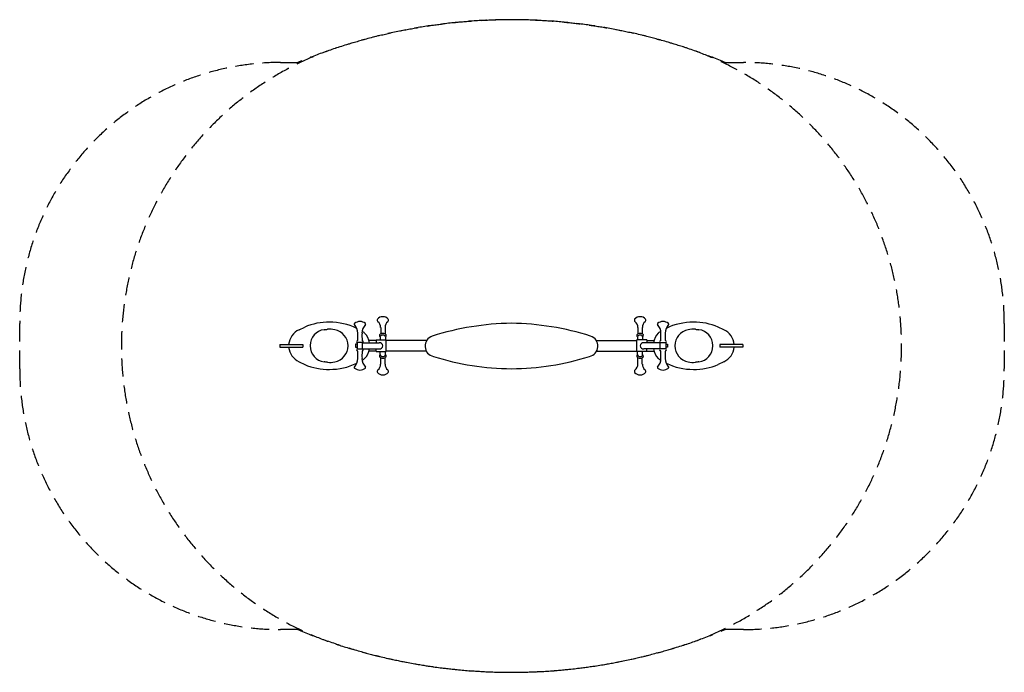
# Model space of a CAD drawing. Units: millimetres. Extents: x -3449 to 3457, y -2289 to 2289.
import ezdxf

# ---------------------------------------------------------------- set-up
doc = ezdxf.new("R2010")
doc.units = ezdxf.units.MM
doc.header["$LTSCALE"] = 20
doc.linetypes.add('HIDDEN', pattern=[9.525, 6.35, -3.175])
for name, color, linetype in [('2d', 230, 'Continuous'), ('ASTM-BufferZone', 240, 'HIDDEN'), ('ASTM-Safetyzone', 64, 'HIDDEN')]:
    doc.layers.add(name, color=color, linetype=linetype)

msp = doc.modelspace()

# ---------------------------------------------------------------- linework, layer by layer
at = {"layer": '2d'}
for p, q in [((-0.7, 159.1), (0.7, 159.1)), ((-1490.1, 114), (-1450.4, 132.7)), ((-917.4, 130.2), (-917.4, 84.3)), ((-886.8, 130.2), (-886.8, 84.3)), ((886.8, 130.2), (886.8, 84.3)), ((917.4, 130.2), (917.4, 84.3)), ((1490.1, 114), (1450.4, 132.7)), ((-1623.6, 10.5), (-1623.6, -7.5)), ((-1623.6, 10.5), (-1462.6, 10.5)), ((-1462.6, 10.5), (-1462.6, -7.5)), ((-1044, 22.5), (-928.6, 22.5)), ((-948.5, 38.5), (-999.7, 38.5)), ((-948.5, 42.5), (-878.4, 42.5)), ((-948.5, 42.5), (-948.5, 22.5)), ((-920, 63.1), (-920, 42.5)), ((-884.3, 63.1), (-884.3, 42.5)), ((-878.4, -39.5), (-878.4, 42.5)), ((-594.8, 38.5), (-878.4, 38.5)), ((594.8, 38.5), (878.4, 38.5)), ((878.4, -39.5), (878.4, 42.5)), ((948.4, 42.5), (878.4, 42.5)), ((884.3, 63.1), (884.3, 42.5)), ((920, 63.1), (920, 42.5)), ((1044, 22.5), (928.6, 22.5)), ((948.4, 42.5), (948.4, 22.5)), ((948.4, 38.5), (999.7, 38.5)), ((1462.6, 10.5), (1462.6, -7.5)), ((1623.6, 10.5), (1462.6, 10.5)), ((1623.6, 10.5), (1623.6, -7.5)), ((-1623.6, -7.5), (-1462.6, -7.5)), ((-1044, -19.5), (-928.6, -19.5)), ((-948.5, -35.5), (-999.7, -35.5)), ((-948.5, -39.5), (-948.5, -19.5)), ((-948.5, -39.5), (-878.4, -39.5)), ((-920, -60.1), (-920, -39.5)), ((-884.3, -60.1), (-884.3, -39.5)), ((-597.5, -35.5), (-878.4, -35.5)), ((597.5, -35.5), (878.4, -35.5)), ((948.4, -39.5), (878.4, -39.5)), ((884.3, -60.1), (884.3, -39.5)), ((920, -60.1), (920, -39.5)), ((1044, -19.5), (928.6, -19.5)), ((948.4, -39.5), (948.4, -19.5)), ((948.4, -35.5), (999.7, -35.5)), ((1623.6, -7.5), (1462.6, -7.5)), ((-1490.1, -111), (-1450.4, -129.7)), ((-917.4, -127.2), (-917.4, -81.3)), ((-886.8, -127.2), (-886.8, -81.3)), ((886.8, -127.2), (886.8, -81.3)), ((917.4, -127.2), (917.4, -81.3)), ((1490.1, -111), (1450.4, -129.7)), ((-0.7, -159.2), (0.7, -159.2))]:
    msp.add_line(p, q, dxfattribs=at)
for points in [[(-0.7, 159.1, 0.07386), (-555.2, 69.5, 0.769314)], [(-555.2, 69.5, 0.769314), (-546.6, -73.5, 0.075077)], [(-546.6, -73.5, 0.075077), (-0.7, -159.2, 0.075077)]]:
    msp.add_lwpolyline(points, format="xyb", dxfattribs=at)
for points in [[(-1082, 12), (-1094, 12), (-1094, -8), (-1082, -8)], [(1082, 12), (1094, 12), (1094, -8), (1082, -8)]]:
    msp.add_lwpolyline(points, dxfattribs=at)
for points in [[(-1082, -20.5), (-1044, -20.5), (-1044, 23.5), (-1082, 23.5)], [(1082, -20.5), (1044, -20.5), (1044, 23.5), (1082, 23.5)]]:
    msp.add_lwpolyline(points, close=True, dxfattribs=at)
for centre, radius, start, end in [((-1284.1, -253.6), 420.6, 88.89596, 113.28723), ((-1270.9, -252.6), 419.5, 63.64589, 90.84638), ((-1098, 154.1), 5, 129.81537, 221.45479), ((-1174.1, 86.9), 96.6, 1.70628, 41.45485), ((-1063.1, 112.2), 59.5, 50.18484, 129.81516), ((-952, 86.9), 96.6, 138.54515, 178.29372), ((-1028.1, 154.1), 5, 318.54521, 50.18463), ((-928.8, 181.9), 13.9, 147.61174, 235.02641), ((-903.3, 153.8), 51.5, 89.43572, 136.31133), ((-969.5, 130.6), 51.6, 359.16575, 50.64538), ((-901, 153.8), 51.5, 43.68867, 90.56428), ((-834.8, 130.6), 51.6, 129.35462, 180.83425), ((-875.5, 181.9), 13.9, 304.97359, 32.38826), ((-23.5, -1752.6), 1911.8, 72.37826, 89.27505), ((875.5, 181.9), 13.9, 147.61174, 235.02641), ((901, 153.8), 51.5, 89.43572, 136.31133), ((834.8, 130.6), 51.6, 359.16575, 50.64538), ((903.3, 153.8), 51.5, 43.68867, 90.56428), ((969.5, 130.6), 51.6, 129.35462, 180.83425), ((928.8, 181.9), 13.9, 304.97359, 32.38826), ((1028.1, 154.1), 5, 129.81537, 221.45479), ((952, 86.9), 96.6, 1.70628, 41.45485), ((1063.1, 112.2), 59.5, 50.18484, 129.81516), ((1174.1, 86.9), 96.6, 138.54515, 178.29372), ((1270.9, -252.6), 419.5, 89.15362, 116.35372), ((1098, 154.1), 5, 318.54521, 50.18463), ((1284.1, -253.6), 420.6, 66.71277, 91.10404), ((-1433.7, -3.4), 130.3, 115.66979, 173.41364), ((-1302.4, 5.7), 109.3, 96.36406, 181.67052), ((-1425.3, 1108.2), 1000, 276.36406, 277.76725), ((-1273.1, -8), 126.5, 74.67379, 97.76725), ((-1259.9, 2.5), 113.3, 359.49856, 79.71149), ((-1651.8, 72.4), 574.5, 356.84379, 1.73263), ((-474.2, 72.4), 574.5, 178.26737, 183.15621), ((-1270.9, -252.6), 419.5, 54.93895, 57.78747), ((-1118, 5), 123, 8.19088, 44.26653), ((-910.7, 74.8), 14.9, 167.76226, 231.41242), ((-902.4, 57.8), 30.5, 89.60324, 138.61704), ((-905.6, 62.7), 14.3, 75.87277, 176.99432), ((-901.9, 57.8), 30.5, 41.38296, 90.39676), ((-898.7, 62.7), 14.3, 3.00568, 104.12723), ((-893.6, 74.8), 14.9, 308.58758, 12.23774), ((532, -0.8), 74.1, 281.41412, 71.70045), ((893.6, 74.8), 14.9, 167.76226, 231.41242), ((901.9, 57.8), 30.5, 89.60324, 138.61704), ((898.7, 62.7), 14.3, 75.87277, 176.99432), ((902.4, 57.8), 30.5, 41.38296, 90.39676), ((905.6, 62.7), 14.3, 3.00568, 104.12723), ((910.7, 74.8), 14.9, 308.58758, 12.23774), ((1118, 5), 123, 135.73347, 171.80912), ((1270.9, -252.6), 419.5, 122.21223, 125.06105), ((474.2, 72.4), 574.5, 356.84379, 1.73263), ((1651.8, 72.4), 574.5, 178.26737, 183.15621), ((1259.9, 2.5), 113.3, 100.28851, 180.50144), ((1273.1, -8), 126.5, 82.23275, 105.32621), ((1425.3, 1108.2), 1000, 262.23275, 263.63594), ((1302.4, 5.7), 109.3, 358.32948, 83.63594), ((1433.7, -3.4), 130.3, 6.58636, 64.33021), ((-1302.4, -2.7), 109.3, 178.32948, 263.63594), ((-1259.9, 0.5), 113.3, 280.28851, 0.50144), ((-1080.3, 29.8), 6.5, 104.59565, 181.89292), ((-1080.3, 29.8), 6.47, 181.83534, 258.45242), ((-1083.2, 41), 5, 284.59575, 357.2882), ((-1042.9, 41), 5, 182.7118, 255.40425), ((-1045.7, 29.8), 6.47, 281.54758, 358.16466), ((-1045.8, 29.8), 6.5, 358.10708, 75.40435), ((-925.6, -0.4), 23.1, 4.78341, 97.39015), ((-925.6, 3.4), 23.1, 262.60985, 355.21659), ((925.6, -0.4), 23.1, 82.60985, 175.21659), ((925.6, 3.4), 23.1, 184.78341, 277.39015), ((1045.8, 29.8), 6.5, 104.59565, 181.89292), ((1045.7, 29.8), 6.47, 181.83534, 258.45242), ((1042.9, 41), 5, 284.59575, 357.2882), ((1083.2, 41), 5, 182.7118, 255.40425), ((1080.3, 29.8), 6.47, 281.54758, 358.16466), ((1080.3, 29.8), 6.5, 358.10708, 75.40435), ((1259.9, 0.5), 113.3, 179.49856, 259.71149), ((1302.4, -2.7), 109.3, 276.36406, 1.67052), ((-1433.7, 6.4), 130.3, 186.58636, 244.33021), ((-1080.3, -26.8), 6.47, 101.54758, 178.16466), ((-1080.3, -26.8), 6.5, 178.10708, 255.40435), ((-1083.2, -38), 5, 2.7118, 75.40425), ((-1651.8, -69.4), 574.5, 358.26737, 3.15621), ((-474.2, -69.4), 574.5, 176.84379, 181.73263), ((-1042.9, -38), 5, 104.59575, 177.2882), ((-1045.7, -26.8), 6.47, 1.83534, 78.45242), ((-1045.8, -26.8), 6.5, 284.59565, 1.89292), ((-1118, -2), 123, 315.73347, 351.80912), ((-910.7, -71.8), 14.9, 128.58758, 192.23774), ((-905.6, -59.7), 14.3, 183.00568, 284.12723), ((-898.7, -59.7), 14.3, 255.87277, 356.99432), ((-893.6, -71.8), 14.9, 347.76226, 51.41242), ((893.6, -71.8), 14.9, 128.58758, 192.23774), ((898.7, -59.7), 14.3, 183.00568, 284.12723), ((905.6, -59.7), 14.3, 255.87277, 356.99432), ((910.7, -71.8), 14.9, 347.76226, 51.41242), ((1118, -2), 123, 188.19088, 224.26653), ((1045.7, -26.8), 6.47, 101.54758, 178.16466), ((1045.8, -26.8), 6.5, 178.10708, 255.40435), ((1042.9, -38), 5, 2.7118, 75.40425), ((474.2, -69.4), 574.5, 358.26737, 3.15621), ((1651.8, -69.4), 574.5, 176.84379, 181.73263), ((1083.2, -38), 5, 104.59575, 177.2882), ((1080.3, -26.8), 6.47, 1.83534, 78.45242), ((1080.3, -26.8), 6.5, 284.59565, 1.89292), ((1433.7, 6.4), 130.3, 295.66979, 353.41364), ((-1284.1, 256.6), 420.6, 246.71277, 271.10404), ((-1425.3, -1105.2), 1000, 82.23275, 83.63594), ((-1273.1, 11), 126.5, 262.23275, 285.32621), ((-1270.9, 255.6), 419.5, 269.15362, 296.35411), ((-1174.1, -83.9), 96.6, 318.54515, 358.29372), ((-952, -83.9), 96.6, 181.70628, 221.45485), ((-1270.9, 255.6), 419.5, 302.21253, 305.06105), ((-969.5, -127.6), 51.6, 309.35462, 0.83425), ((-902.4, -54.8), 30.5, 221.38296, 270.39676), ((-901.9, -54.8), 30.5, 269.60324, 318.61704), ((-834.8, -127.6), 51.6, 179.16575, 230.64538), ((-10.1, 1691.5), 1850.7, 270.33203, 287.50618), ((834.8, -127.6), 51.6, 309.35462, 0.83425), ((901.9, -54.8), 30.5, 221.38296, 270.39676), ((902.4, -54.8), 30.5, 269.60324, 318.61704), ((969.5, -127.6), 51.6, 179.16575, 230.64538), ((952, -83.9), 96.6, 318.54515, 358.29372), ((1270.9, 255.6), 419.5, 234.93895, 237.78777), ((1174.1, -83.9), 96.6, 181.70628, 221.45485), ((1270.9, 255.6), 419.5, 243.64628, 270.84638), ((1273.1, 11), 126.5, 254.67379, 277.76725), ((1284.1, 256.6), 420.6, 268.89596, 293.28723), ((1425.3, -1105.2), 1000, 96.36406, 97.76725), ((-1098, -151.1), 5, 138.54521, 230.18463), ((-1063.1, -109.2), 59.5, 230.18484, 309.81516), ((-1028.1, -151.1), 5, 309.81537, 41.45479), ((-928.8, -178.9), 13.9, 124.97359, 212.38826), ((-903.3, -150.8), 51.5, 223.68867, 270.56428), ((-901, -150.8), 51.5, 269.43572, 316.31133), ((-875.5, -178.9), 13.9, 327.61174, 55.02641), ((875.5, -178.9), 13.9, 124.97359, 212.38826), ((901, -150.8), 51.5, 223.68867, 270.56428), ((903.3, -150.8), 51.5, 269.43572, 316.31133), ((928.8, -178.9), 13.9, 327.61174, 55.02641), ((1028.1, -151.1), 5, 138.54521, 230.18463), ((1063.1, -109.2), 59.5, 230.18484, 309.81516), ((1098, -151.1), 5, 309.81537, 41.45479)]:
    msp.add_arc(centre, radius, start, end, dxfattribs=at)
at = {"layer": 'ASTM-BufferZone', "flags": 128}
msp.add_lwpolyline([(1224, 2091.8, 0.075484), (27.6, 2288.9, 0.077871), (-1205.1, 2098, 0.741066), (-1141.5, -2119, 0.073743), (13, -2289.1, 0.075077), (1187.4, -2104.8, 0.729306)], format="xyb", close=True, dxfattribs=at)
at = {"layer": 'ASTM-Safetyzone'}
msp.add_lwpolyline([(3456.8, 158.9), (3456.8, -159.1, -0.414214), (1626.8, -1989.1), (1499.1, -1989.1, -0.200097), (-1499.1, -1989.1), (-1619.4, -1989.1, -0.414214), (-3449.4, -159.1), (-3449.4, 158.9, -0.414214), (-1619.4, 1988.9), (-1499.5, 1988.9, -0.200159), (1499.5, 1988.9), (1626.8, 1988.9, -0.414214)], format="xyb", close=True, dxfattribs=at)

doc.saveas('drawing.dxf')
